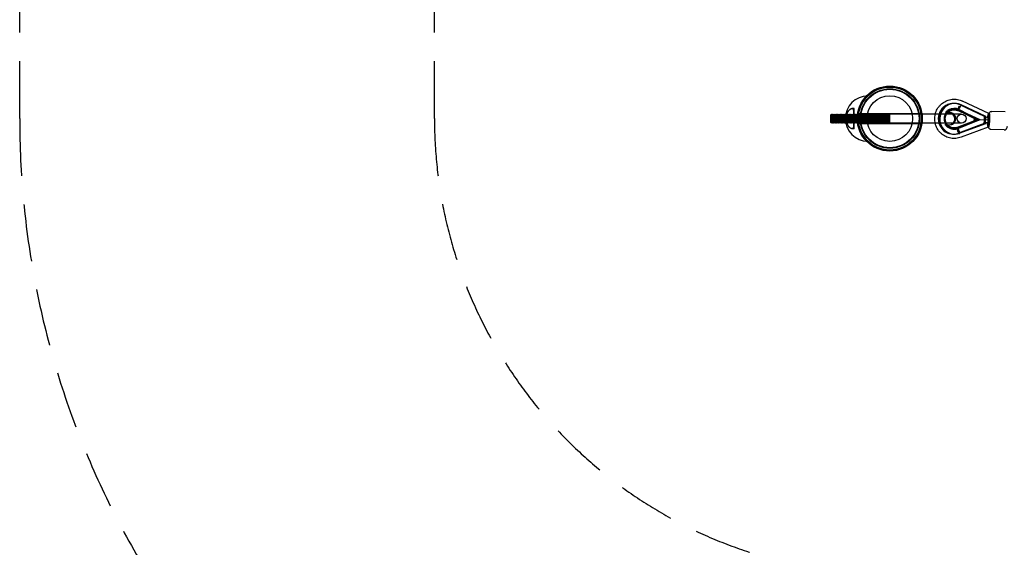
# Model space of a CAD drawing. Units: millimetres. Extents: x -7994 to 10983, y -7991 to 8603.
# Drawn here: x -7994 to -5810, y -1400 to -231 of the extents above; entities that cross this region are included whole.
import ezdxf

# ---------------------------------------------------------------- set-up
doc = ezdxf.new("R2010")
doc.units = ezdxf.units.MM
doc.header["$LTSCALE"] = 20
doc.linetypes.add('HIDDEN', pattern=[9.525, 6.35, -3.175])
for name, color, linetype in [('2d', 230, 'Continuous'), ('ASTM-BufferZone', 240, 'HIDDEN'), ('ASTM-SafetyZone', 64, 'HIDDEN')]:
    doc.layers.add(name, color=color, linetype=linetype)

msp = doc.modelspace()

# ---------------------------------------------------------------- linework, layer by layer
at = {"layer": '2d', "linetype": 'Continuous'}
for p, q in [((-5844.4, -438.7), (-5902.4, -411.3)), ((-6142.7, -427.4), (-6147.9, -427.4)), ((-6142.7, -472.4), (-6142.7, -427.4)), ((-5938.1, -436.1), (-5930.3, -436.5)), ((-5921.3, -416.5), (-5921, -416.5)), ((-5918.4, -416.6), (-5918.1, -416.6)), ((-5869.9, -452.6), (-5913.2, -432.2)), ((-5913.1, -432.2), (-5913.1, -432.2)), ((-5864.8, -452.8), (-5912.3, -430.4)), ((-5876.8, -447.9), (-5911.6, -429.9)), ((-5863.5, -452.9), (-5911.5, -430.2)), ((-5875.9, -449.8), (-5911.5, -431.4)), ((-5911.5, -431.4), (-5876, -449.8)), ((-5909.8, -430), (-5874.9, -448)), ((-5908.8, -419.4), (-5908.8, -419.4)), ((-5908.8, -419.4), (-5908.6, -419.5)), ((-5854.2, -445.2), (-5908.8, -419.4)), ((-5908.8, -419.4), (-5908.6, -419.5)), ((-5908.6, -419.5), (-5908.6, -419.5)), ((-5853.9, -445.3), (-5908.6, -419.5)), ((-5851.3, -445.4), (-5905.9, -419.6)), ((-5905.9, -419.6), (-5905.9, -419.6)), ((-5905.9, -419.6), (-5905.6, -419.6)), ((-5905.9, -419.6), (-5905.6, -419.6)), ((-5905.6, -419.6), (-5905.6, -419.6)), ((-5851, -445.4), (-5905.6, -419.6)), ((-5808.2, -435.1), (-5837.9, -433.9)), ((-6194.7, -441.4), (-6193.5, -439.9)), ((-6194.7, -458.4), (-6194.7, -441.4)), ((-6194.7, -458.4), (-6193.5, -459.9)), ((-6193.5, -439.9), (-6193.5, -459.9)), ((-6192.2, -441.4), (-6193.5, -439.9)), ((-6192.2, -458.4), (-6193.5, -459.9)), ((-6192.2, -441.4), (-6191, -439.9)), ((-6192.2, -458.4), (-6192.2, -441.4)), ((-6192.2, -458.4), (-6191, -459.9)), ((-6191, -439.9), (-6191, -459.9)), ((-6189.7, -441.4), (-6191, -439.9)), ((-6189.7, -458.4), (-6191, -459.9)), ((-6189.7, -441.4), (-6188.5, -439.9)), ((-6189.7, -458.4), (-6189.7, -441.4)), ((-6189.7, -458.4), (-6188.5, -459.9)), ((-6188.5, -439.9), (-6188.5, -459.9)), ((-6187.2, -441.4), (-6188.5, -439.9)), ((-6187.2, -458.4), (-6188.5, -459.9)), ((-6187.2, -441.4), (-6186, -439.9)), ((-6187.2, -458.4), (-6187.2, -441.4)), ((-6187.2, -458.4), (-6186, -459.9)), ((-6186, -439.9), (-6186, -459.9)), ((-6184.7, -441.4), (-6186, -439.9)), ((-6184.7, -458.4), (-6186, -459.9)), ((-6184.7, -441.4), (-6183.5, -439.9)), ((-6184.7, -458.4), (-6184.7, -441.4)), ((-6184.7, -458.4), (-6183.5, -459.9)), ((-6183.5, -439.9), (-6183.5, -459.9)), ((-6182.2, -441.4), (-6183.5, -439.9)), ((-6182.2, -458.4), (-6183.5, -459.9)), ((-6182.2, -441.4), (-6181, -439.9)), ((-6182.2, -458.4), (-6182.2, -441.4)), ((-6182.2, -458.4), (-6181, -459.9)), ((-6181, -439.9), (-6181, -459.9)), ((-6179.7, -441.4), (-6181, -439.9)), ((-6179.7, -458.4), (-6181, -459.9)), ((-6179.7, -441.4), (-6178.5, -439.9)), ((-6179.7, -458.4), (-6179.7, -441.4)), ((-6179.7, -458.4), (-6178.5, -459.9)), ((-6178.5, -439.9), (-6178.5, -459.9)), ((-6177.2, -441.4), (-6178.5, -439.9)), ((-6177.2, -458.4), (-6178.5, -459.9)), ((-6177.2, -441.4), (-6176, -439.9)), ((-6177.2, -458.4), (-6177.2, -441.4)), ((-6177.2, -458.4), (-6176, -459.9)), ((-6176, -439.9), (-6176, -459.9)), ((-6174.7, -441.4), (-6176, -439.9)), ((-6174.7, -458.4), (-6176, -459.9)), ((-6174.7, -441.4), (-6173.5, -439.9)), ((-6174.7, -458.4), (-6174.7, -441.4)), ((-6174.7, -458.4), (-6173.5, -459.9)), ((-6173.5, -439.9), (-6173.5, -459.9)), ((-6172.2, -441.4), (-6173.5, -439.9)), ((-6172.2, -458.4), (-6173.5, -459.9)), ((-6172.2, -441.4), (-6171, -439.9)), ((-6172.2, -458.4), (-6172.2, -441.4)), ((-6172.2, -458.4), (-6171, -459.9)), ((-6171, -439.9), (-6171, -459.9)), ((-6169.7, -441.4), (-6171, -439.9)), ((-6169.7, -458.4), (-6171, -459.9)), ((-6169.7, -441.4), (-6168.5, -439.9)), ((-6169.7, -458.4), (-6169.7, -441.4)), ((-6169.7, -458.4), (-6168.5, -459.9)), ((-6168.5, -439.9), (-6168.5, -459.9)), ((-6167.2, -441.4), (-6168.5, -439.9)), ((-6167.2, -458.4), (-6168.5, -459.9)), ((-6167.2, -441.4), (-6166, -439.9)), ((-6167.2, -458.4), (-6167.2, -441.4)), ((-6167.2, -458.4), (-6166, -459.9)), ((-6166, -439.9), (-6166, -459.9)), ((-6164.7, -441.4), (-6166, -439.9)), ((-6164.7, -458.4), (-6166, -459.9)), ((-6164.7, -441.4), (-6163.5, -439.9)), ((-6164.7, -458.4), (-6164.7, -441.4)), ((-6164.7, -458.4), (-6163.5, -459.9)), ((-6163.5, -439.9), (-6163.5, -459.9)), ((-6162.2, -441.4), (-6163.5, -439.9)), ((-6162.2, -458.4), (-6163.5, -459.9)), ((-6162.2, -441.4), (-6161, -439.9)), ((-6162.2, -458.4), (-6162.2, -441.4)), ((-6162.2, -458.4), (-6161, -459.9)), ((-6161, -439.9), (-6161, -459.9)), ((-6159.7, -441.4), (-6161, -439.9)), ((-6159.7, -458.4), (-6161, -459.9)), ((-6159.7, -441.4), (-6158.5, -439.9)), ((-6159.7, -458.4), (-6159.7, -441.4)), ((-6159.7, -458.4), (-6158.5, -459.9)), ((-6158.5, -439.9), (-6158.5, -459.9)), ((-6157.2, -441.4), (-6158.5, -439.9)), ((-6157.2, -458.4), (-6158.5, -459.9)), ((-6157.2, -441.4), (-6156, -439.9)), ((-6157.2, -458.4), (-6157.2, -441.4)), ((-6157.2, -458.4), (-6156, -459.9)), ((-6156, -439.9), (-6156, -459.9)), ((-6154.7, -441.4), (-6156, -439.9)), ((-6154.7, -458.4), (-6156, -459.9)), ((-6154.7, -441.4), (-6153.5, -439.9)), ((-6154.7, -458.4), (-6154.7, -441.4)), ((-6154.7, -458.4), (-6153.5, -459.9)), ((-6153.5, -439.9), (-6153.5, -459.9)), ((-6152.2, -441.4), (-6153.5, -439.9)), ((-6152.2, -458.4), (-6153.5, -459.9)), ((-6152.2, -441.4), (-6151, -439.9)), ((-6152.2, -458.4), (-6152.2, -441.4)), ((-6152.2, -458.4), (-6151, -459.9)), ((-6151, -439.9), (-6151, -459.9)), ((-6149.7, -441.4), (-6151, -439.9)), ((-6149.7, -458.4), (-6151, -459.9)), ((-6149.7, -441.4), (-6148.5, -439.9)), ((-6149.7, -458.4), (-6149.7, -441.4)), ((-6149.7, -458.4), (-6148.5, -459.9)), ((-6148.5, -439.9), (-6148.5, -459.9)), ((-6147.2, -441.4), (-6148.5, -439.9)), ((-6147.2, -458.4), (-6148.5, -459.9)), ((-6147.2, -441.4), (-6146, -439.9)), ((-6147.2, -458.4), (-6147.2, -441.4)), ((-6147.2, -458.4), (-6146, -459.9)), ((-6146, -439.9), (-6146, -459.9)), ((-6144.7, -441.4), (-6146, -439.9)), ((-6144.7, -458.4), (-6146, -459.9)), ((-6144.7, -441.4), (-6143.5, -439.9)), ((-6144.7, -458.4), (-6144.7, -441.4)), ((-6144.7, -458.4), (-6143.5, -459.9)), ((-6143.5, -439.9), (-6143.5, -459.9)), ((-6142.2, -441.4), (-6143.5, -439.9)), ((-6142.2, -458.4), (-6143.5, -459.9)), ((-6142.2, -441.4), (-6141, -439.9)), ((-6142.2, -458.4), (-6142.2, -441.4)), ((-6142.2, -458.4), (-6141, -459.9)), ((-6141, -439.9), (-6141, -459.9)), ((-6139.7, -441.4), (-6141, -439.9)), ((-6139.7, -458.4), (-6141, -459.9)), ((-6139.7, -441.4), (-6138.5, -439.9)), ((-6139.7, -458.4), (-6139.7, -441.4)), ((-6139.7, -458.4), (-6138.5, -459.9)), ((-6138.5, -439.9), (-6138.5, -459.9)), ((-6137.2, -441.4), (-6138.5, -439.9)), ((-6137.2, -458.4), (-6138.5, -459.9)), ((-6137.2, -441.4), (-6136, -439.9)), ((-6137.2, -458.4), (-6137.2, -441.4)), ((-6137.2, -458.4), (-6136, -459.9)), ((-6136, -439.9), (-6136, -459.9)), ((-6134.7, -441.4), (-6136, -439.9)), ((-6134.7, -458.4), (-6136, -459.9)), ((-6134.7, -441.4), (-6133.5, -439.9)), ((-6134.7, -458.4), (-6134.7, -441.4)), ((-6134.7, -458.4), (-6133.5, -459.9)), ((-6133.5, -439.9), (-6133.5, -459.9)), ((-6132.2, -441.4), (-6133.5, -439.9)), ((-6132.2, -458.4), (-6133.5, -459.9)), ((-6132.9, -438.9), (-5994.9, -438.9)), ((-6132.2, -441.4), (-6131, -439.9)), ((-6132.2, -458.4), (-6132.2, -441.4)), ((-6132.2, -458.4), (-6131, -459.9)), ((-6131, -439.9), (-6131, -459.9)), ((-6129.7, -441.4), (-6131, -439.9)), ((-6129.7, -458.4), (-6131, -459.9)), ((-6129.7, -441.4), (-6128.5, -439.9)), ((-6129.7, -458.4), (-6129.7, -441.4)), ((-6129.7, -458.4), (-6128.5, -459.9)), ((-6128.5, -439.9), (-6128.5, -459.9)), ((-6127.2, -441.4), (-6128.5, -439.9)), ((-6127.2, -458.4), (-6128.5, -459.9)), ((-6127.2, -441.4), (-6126, -439.9)), ((-6127.2, -458.4), (-6127.2, -441.4)), ((-6127.2, -458.4), (-6126, -459.9)), ((-6126, -439.9), (-6126, -459.9)), ((-6124.7, -441.4), (-6126, -439.9)), ((-6124.7, -458.4), (-6126, -459.9)), ((-6124.7, -441.4), (-6123.5, -439.9)), ((-6124.7, -458.4), (-6124.7, -441.4)), ((-6124.7, -458.4), (-6123.5, -459.9)), ((-6123.5, -439.9), (-6123.5, -459.9)), ((-6122.2, -441.4), (-6123.5, -439.9)), ((-6122.2, -458.4), (-6123.5, -459.9)), ((-6122.2, -441.4), (-6121, -439.9)), ((-6122.2, -458.4), (-6122.2, -441.4)), ((-6122.2, -458.4), (-6121, -459.9)), ((-6121, -439.9), (-6121, -459.9)), ((-6119.7, -441.4), (-6121, -439.9)), ((-6119.7, -458.4), (-6121, -459.9)), ((-6119.7, -441.4), (-6118.5, -439.9)), ((-6119.7, -458.4), (-6119.7, -441.4)), ((-6119.7, -458.4), (-6118.5, -459.9)), ((-6118.5, -439.9), (-6118.5, -459.9)), ((-6117.2, -441.4), (-6118.5, -439.9)), ((-6117.2, -458.4), (-6118.5, -459.9)), ((-6117.2, -441.4), (-6116, -439.9)), ((-6117.2, -458.4), (-6117.2, -441.4)), ((-6117.2, -458.4), (-6116, -459.9)), ((-6116, -439.9), (-6116, -459.9)), ((-6114.7, -441.4), (-6116, -439.9)), ((-6114.7, -458.4), (-6116, -459.9)), ((-6114.7, -441.4), (-6113.5, -439.9)), ((-6114.7, -458.4), (-6114.7, -441.4)), ((-6114.7, -458.4), (-6113.5, -459.9)), ((-6113.5, -439.9), (-6113.5, -459.9)), ((-6112.2, -441.4), (-6113.5, -439.9)), ((-6112.2, -458.4), (-6113.5, -459.9)), ((-6112.2, -441.4), (-6111, -439.9)), ((-6112.2, -458.4), (-6112.2, -441.4)), ((-6112.2, -458.4), (-6111, -459.9)), ((-6111, -439.9), (-6111, -459.9)), ((-6109.7, -441.4), (-6111, -439.9)), ((-6109.7, -458.4), (-6111, -459.9)), ((-6109.7, -441.4), (-6108.5, -439.9)), ((-6109.7, -458.4), (-6109.7, -441.4)), ((-6109.7, -458.4), (-6108.5, -459.9)), ((-6108.5, -439.9), (-6108.5, -459.9)), ((-6107.2, -441.4), (-6108.5, -439.9)), ((-6107.2, -458.4), (-6108.5, -459.9)), ((-6107.2, -441.4), (-6106, -439.9)), ((-6107.2, -458.4), (-6107.2, -441.4)), ((-6107.2, -458.4), (-6106, -459.9)), ((-6106, -439.9), (-6106, -459.9)), ((-6104.7, -441.4), (-6106, -439.9)), ((-6104.7, -458.4), (-6106, -459.9)), ((-6104.7, -441.4), (-6103.5, -439.9)), ((-6104.7, -458.4), (-6104.7, -441.4)), ((-6104.7, -458.4), (-6103.5, -459.9)), ((-6103.5, -439.9), (-6103.5, -459.9)), ((-6102.2, -441.4), (-6103.5, -439.9)), ((-6102.2, -458.4), (-6103.5, -459.9)), ((-6102.2, -441.4), (-6101, -439.9)), ((-6102.2, -458.4), (-6102.2, -441.4)), ((-6102.2, -458.4), (-6101, -459.9)), ((-6101, -439.9), (-6101, -459.9)), ((-6099.7, -441.4), (-6101, -439.9)), ((-6099.7, -458.4), (-6101, -459.9)), ((-6099.7, -441.4), (-6098.5, -439.9)), ((-6099.7, -458.4), (-6099.7, -441.4)), ((-6099.7, -458.4), (-6098.5, -459.9)), ((-6098.5, -439.9), (-6098.5, -459.9)), ((-6097.2, -441.4), (-6098.5, -439.9)), ((-6097.2, -458.4), (-6098.5, -459.9)), ((-6097.2, -441.4), (-6096, -439.9)), ((-6097.2, -458.4), (-6097.2, -441.4)), ((-6097.2, -458.4), (-6096, -459.9)), ((-6096, -439.9), (-6096, -459.9)), ((-6094.7, -441.4), (-6096, -439.9)), ((-6094.7, -458.4), (-6096, -459.9)), ((-6094.7, -441.4), (-6093.5, -439.9)), ((-6094.7, -458.4), (-6094.7, -441.4)), ((-6094.7, -458.4), (-6093.5, -459.9)), ((-6093.5, -439.9), (-6093.5, -459.9)), ((-6092.2, -441.4), (-6093.5, -439.9)), ((-6092.2, -458.4), (-6093.5, -459.9)), ((-6092.2, -441.4), (-6091, -439.9)), ((-6092.2, -458.4), (-6092.2, -441.4)), ((-6092.2, -458.4), (-6091, -459.9)), ((-6091, -439.9), (-6091, -459.9)), ((-6089.7, -441.4), (-6091, -439.9)), ((-6089.7, -458.4), (-6091, -459.9)), ((-6089.7, -441.4), (-6088.5, -439.9)), ((-6089.7, -458.4), (-6089.7, -441.4)), ((-6089.7, -458.4), (-6088.5, -459.9)), ((-6088.5, -439.9), (-6088.5, -459.9)), ((-6087.2, -441.4), (-6088.5, -439.9)), ((-6087.2, -458.4), (-6088.5, -459.9)), ((-6087.2, -441.4), (-6086, -439.9)), ((-6087.2, -458.4), (-6087.2, -441.4)), ((-6087.2, -458.4), (-6086, -459.9)), ((-6086, -439.9), (-6086, -459.9)), ((-6084.7, -441.4), (-6086, -439.9)), ((-6084.7, -458.4), (-6086, -459.9)), ((-6084.7, -441.4), (-6083.5, -439.9)), ((-6084.7, -458.4), (-6084.7, -441.4)), ((-6084.7, -458.4), (-6083.5, -459.9)), ((-6083.5, -439.9), (-6083.5, -459.9)), ((-6082.2, -441.4), (-6083.5, -439.9)), ((-6082.2, -458.4), (-6083.5, -459.9)), ((-6082.2, -441.4), (-6081, -439.9)), ((-6082.2, -458.4), (-6082.2, -441.4)), ((-6082.2, -458.4), (-6081, -459.9)), ((-6081, -439.9), (-6081, -459.9)), ((-6079.7, -441.4), (-6081, -439.9)), ((-6079.7, -458.4), (-6081, -459.9)), ((-6079.7, -441.4), (-6078.5, -439.9)), ((-6079.7, -458.4), (-6079.7, -441.4)), ((-6079.7, -458.4), (-6078.5, -459.9)), ((-6078.5, -439.9), (-6078.5, -459.9)), ((-6077.2, -441.4), (-6078.5, -439.9)), ((-6077.2, -458.4), (-6078.5, -459.9)), ((-6077.2, -441.4), (-6076, -439.9)), ((-6077.2, -458.4), (-6077.2, -441.4)), ((-6077.2, -458.4), (-6076, -459.9)), ((-6076, -439.9), (-6076, -459.9)), ((-6074.7, -441.4), (-6076, -439.9)), ((-6074.7, -458.4), (-6076, -459.9)), ((-6074.7, -441.4), (-6073.5, -439.9)), ((-6074.7, -458.4), (-6074.7, -441.4)), ((-6074.7, -458.4), (-6073.5, -459.9)), ((-6073.5, -439.9), (-6073.5, -459.9)), ((-6072.2, -441.4), (-6073.5, -439.9)), ((-6072.2, -458.4), (-6073.5, -459.9)), ((-6072.2, -441.4), (-6071, -439.9)), ((-6072.2, -458.4), (-6072.2, -441.4)), ((-6072.2, -458.4), (-6071, -459.9)), ((-6071, -439.9), (-6071, -459.9)), ((-6069.7, -441.4), (-6071, -439.9)), ((-6069.7, -458.4), (-6071, -459.9)), ((-6069.7, -441.4), (-6068.5, -439.9)), ((-6069.7, -458.4), (-6069.7, -441.4)), ((-6069.7, -458.4), (-6068.5, -459.9)), ((-6068.5, -439.9), (-6068.5, -459.9)), ((-6067.2, -441.4), (-6068.5, -439.9)), ((-6067.2, -458.4), (-6068.5, -459.9)), ((-6067.2, -441.4), (-6066, -439.9)), ((-6067.2, -458.4), (-6067.2, -441.4)), ((-6067.2, -458.4), (-6066, -459.9)), ((-6066, -439.9), (-6066, -459.9)), ((-6064.7, -441.4), (-6066, -439.9)), ((-6064.7, -458.4), (-6066, -459.9)), ((-6064.7, -439.9), (-6064.7, -459.9)), ((-5904.7, -439.9), (-6064.7, -439.9)), ((-5869.9, -452.6), (-5914.7, -469.4)), ((-5864.8, -452.8), (-5914, -471.3)), ((-5913.3, -471.8), (-5877.1, -456.7)), ((-5863.5, -452.9), (-5913.2, -471.5)), ((-5876.2, -454.9), (-5913.2, -470.3)), ((-5876.1, -454.9), (-5913.1, -470.3)), ((-5875.3, -456.8), (-5911.5, -471.9)), ((-5877.1, -449.6), (-5877.3, -455)), ((-5876.1, -454.9), (-5875.9, -449.8)), ((-5875, -455.1), (-5874.8, -449.7)), ((-5842.3, -453.7), (-5869.9, -452.6)), ((-5854.7, -458), (-5854.8, -461.2)), ((-5854.6, -461.2), (-5854.4, -458)), ((-5854.2, -445.2), (-5854.3, -448.5)), ((-5853.9, -445.3), (-5854.2, -445.2)), ((-5854, -448.5), (-5853.9, -445.3)), ((-5851.8, -458.1), (-5851.9, -461.4)), ((-5851.6, -461.4), (-5851.5, -458.1)), ((-5851.3, -445.4), (-5851.4, -448.6)), ((-5851, -445.4), (-5851.3, -445.4)), ((-5851.1, -448.6), (-5851, -445.4)), ((-5843, -438.7), (-5844.5, -438.6)), ((-6142.7, -472.4), (-6147.9, -472.4)), ((-6132.9, -460.9), (-5994.9, -460.9)), ((-5904.7, -459.9), (-6064.7, -459.9)), ((-5939.3, -463.4), (-5931.4, -463.7)), ((-5914.6, -469.4), (-5914.7, -469.4)), ((-5854.8, -461.2), (-5911.4, -482.5)), ((-5854.6, -461.2), (-5911.2, -482.5)), ((-5851.9, -461.4), (-5908.5, -482.6)), ((-5851.6, -461.4), (-5908.2, -482.6)), ((-5845.6, -468.6), (-5905.7, -491.1)), ((-5854.8, -461.2), (-5854.6, -461.2)), ((-5851.9, -461.4), (-5851.6, -461.4)), ((-5844.3, -468.7), (-5845.7, -468.6)), ((-5809.9, -475.1), (-5839.5, -473.9)), ((-5924.1, -484.4), (-5923.8, -484.4)), ((-5921.2, -484.5), (-5920.9, -484.5)), ((-5911.2, -482.5), (-5911.4, -482.5)), ((-5911.4, -482.5), (-5911.4, -482.5)), ((-5911.4, -482.5), (-5911.2, -482.5)), ((-5911.2, -482.5), (-5911.2, -482.5)), ((-5908.5, -482.6), (-5908.5, -482.6)), ((-5908.2, -482.6), (-5908.5, -482.6)), ((-5908.5, -482.6), (-5908.2, -482.6)), ((-5908.2, -482.6), (-5908.2, -482.6))]:
    msp.add_line(p, q, dxfattribs=at)
for centre, radius in [((-6063.9, -449.9), 72), ((-6063.9, -449.9), 71.3), ((-6063.9, -449.9), 71.2), ((-6063.9, -449.9), 69.8), ((-6063.9, -449.9), 65.9), ((-6063.9, -449.9), 64.8), ((-6063.9, -449.9), 64.8), ((-6063.9, -449.9), 50.7), ((-6063.9, -449.9), 50.7), ((-6063.9, -449.9), 0.0148), ((-5904.7, -449.9), 10)]:
    msp.add_circle(centre, radius, dxfattribs=at)
msp.add_arc((-6112.7, -449.9), 50, 90, 270, dxfattribs=at)
for centre, major_axis, ratio, start_param, end_param in [((-5922.4, -450.4), (1.4, 34), 0.989297, 5.899705, 9.808258), ((-5919.8, -450.5), (1.4, 34), 0.989297, 5.899705, 9.808258), ((-5919.5, -450.6), (1.4, 34), 0.989297, 5.899705, 9.808258), ((-5906.9, -420.8), (-4.54, -9.47), 0.134278, 3.14097, 3.142413), ((-5922.7, -450.4), (1.4, 34), 0.989297, 5.899705, 7.580274), ((-5921.1, -450.5), (0.9, 21.4), 0.989297, 5.851538, 7.162783), ((-5921.1, -450.5), (-0.9, -21.4), 0.989297, 2.709946, 4.02119), ((-5933.2, -450), (0.6, 13.6), 0.989297, 5.584678, 6.283185), ((-5932, -450), (0.6, 13.6), 0.989297, 3.141593, 6.283185), ((-5932, -450), (-0.6, -13.6), 0.989297, 0, 3.141593), ((-5930.9, -450.1), (-0.6, -13.6), 0.989297, 0, 3.141593), ((-5908.5, -422.2), (-4.7, -9.95), 0.134624, 5.617768, 6.340021), ((-5908.5, -422.2), (-4.7, -9.95), 0.134624, 0.056836, 1.627555), ((-5908.5, -422.2), (-4.7, -9.95), 0.134624, 4.769303, 5.617768), ((-5908.5, -422.2), (-3.84, -8.14), 0.134624, 4.76932, 7.910723), ((-5906.9, -420.8), (-4.54, -9.47), 0.134278, 6.281984, 6.284005), ((-5922.7, -450.4), (1.4, 34), 0.989297, 1.297088, 1.894242), ((-5933.2, -450), (0.6, 13.6), 0.989297, 3.940276, 5.584678), ((-5877.1, -455), (-0.07, -1.73), 0.132534, 4.712389, 6.801708), ((-5876.8, -449.6), (0.07, 1.73), 0.132534, 5.764663, 7.853982), ((-5876.6, -467.2), (0.5, 12.3), 0.132534, 0, 0.518522), ((-5875.4, -437.5), (-0.5, -12.3), 0.132534, 5.764663, 6.283185), ((-5876.6, -467.2), (0.5, 12.3), 0.132534, 6.259948, 6.283185), ((-5876.6, -467.2), (0.5, 12.3), 0.132534, 5.764663, 6.259948), ((-5875.4, -437.5), (-0.5, -12.3), 0.132534, 0.023238, 0.518522), ((-5875.4, -437.5), (-0.5, -12.3), 0.132534, 0, 0.023238), ((-5875.2, -455.1), (-0.07, -1.73), 0.132534, 5.764663, 7.853982), ((-5875, -449.7), (0.07, 1.73), 0.132534, 4.712389, 6.801708), ((-5853.1, -458.1), (0.5, 11.9), 0.134624, 1.161182, 1.570796), ((-5852.7, -448.6), (-0.5, -11.9), 0.134624, 4.712389, 5.122003), ((-5853.1, -458.1), (0.4, 9.75), 0.134624, 1.062423, 1.570796), ((-5852.7, -448.6), (-0.4, -9.75), 0.134624, 4.712389, 5.220762), ((-5852.7, -448.6), (-0.4, -9.75), 0.134624, 1.062423, 1.570796), ((-5853.1, -458.1), (0.4, 9.75), 0.134624, 4.712389, 5.220762), ((-5853.1, -458.1), (0.5, 11.9), 0.134624, 4.712389, 5.122003), ((-5852.7, -448.6), (-0.5, -11.9), 0.134624, 1.161182, 1.570796), ((-5847.4, -458), (1.7, -10.6), 0.140275, 4.683971, 6.254767), ((-5847, -449), (-2.6, -10.4), 0.140275, 3.170011, 4.740807), ((-5847.4, -458), (1.7, -10.6), 0.140275, 6.254767, 7.825564), ((-5843.9, -458.2), (-0.4, -10.5), 0.145918, 4.269478, 8.296893), ((-5847, -449), (-2.6, -10.4), 0.140275, 1.599214, 3.170011), ((-5843.5, -449.2), (-0.4, -10.5), 0.145918, 1.127885, 5.1553), ((-5922.7, -450.4), (1.4, 34), 0.989297, 1.894242, 3.525073), ((-5921.1, -450.5), (-0.9, -21.4), 0.989297, 5.403588, 6.714832), ((-5921.1, -450.5), (0.9, 21.4), 0.989297, 2.261995, 3.57324), ((-5933.2, -450), (0.6, 13.6), 0.989297, 3.141593, 3.940276), ((-5910.9, -479.7), (-3.9, 10.3), 0.134624, 6.226349, 6.948603), ((-5910.9, -479.7), (-3.9, 10.3), 0.134624, 0.665418, 1.513882), ((-5910.9, -479.7), (-3.16, 8.43), 0.134624, 4.655648, 7.79705), ((-5910.9, -479.7), (-3.9, 10.3), 0.134624, 4.655631, 6.226349), ((-5909.4, -481.3), (3.75, -9.81), 0.134278, 3.140773, 3.142794), ((-5909.4, -481.3), (3.75, -9.81), 0.134278, 6.282365, 6.283808)]:
    msp.add_ellipse(centre, major_axis=major_axis, ratio=ratio, start_param=start_param, end_param=end_param, dxfattribs=at)
for points, knots in [([(-6112.7, -499.9), (-6112.7, -499.9), (-6112.9, -499.7), (-6113.8, -498.8), (-6114.5, -498.1), (-6116.3, -496.2), (-6117.3, -495), (-6120.3, -491.2), (-6122.4, -488.3), (-6125.5, -482.9), (-6126.6, -480.9), (-6128.4, -476.8), (-6129.2, -474.9), (-6130.5, -471.1), (-6131.1, -469.3), (-6132.2, -464.8), (-6132.8, -462), (-6133.5, -456.4), (-6133.7, -453.7), (-6133.8, -447.9), (-6133.6, -445.1), (-6133, -439.6), (-6132.6, -437.1), (-6131.6, -432.7), (-6131.1, -430.7), (-6129.7, -426.4), (-6128.9, -424.1), (-6126.4, -418.4), (-6124.6, -415.3), (-6121.3, -410.1), (-6119.8, -407.9), (-6117, -404.5), (-6115.9, -403.2), (-6114.3, -401.6), (-6113.8, -401), (-6113, -400.3), (-6112.8, -400), (-6112.7, -399.9), (-6112.7, -399.9), (-6112.7, -399.9)], [-496.941276, -496.941276, -496.941276, -496.941276, -482.25911, -482.25911, -467.501944, -467.501944, -452.316036, -452.316036, -429.380592, -429.380592, -417.333724, -417.333724, -407.921967, -407.921967, -399.818471, -399.818471, -389.475237, -389.475237, -380.319248, -380.319248, -370.817964, -370.817964, -361.509861, -361.509861, -352.974449, -352.974449, -341.582474, -341.582474, -321.282203, -321.282203, -301.251228, -301.251228, -282.326879, -282.326879, -269.186175, -269.186175, -255.685661, -255.685661, -251.749724, -251.749724, -251.749724, -251.749724]), ([(-5963, -439.9), (-5962.7, -439), (-5962.5, -438), (-5961.6, -435.2), (-5960.8, -433.4), (-5959.1, -429.8), (-5958.2, -428.1), (-5956, -424.8), (-5954.8, -423.3), (-5952.2, -420.3), (-5950.8, -418.9), (-5947.9, -416.3), (-5946.3, -415.2), (-5943, -413), (-5941.3, -412), (-5937.8, -410.3), (-5936, -409.6), (-5932.3, -408.4), (-5930.4, -408), (-5926.5, -407.3), (-5924.6, -407.1), (-5920.7, -407), (-5918.7, -407), (-5914.8, -407.4), (-5912.9, -407.7), (-5909.1, -408.7), (-5907.2, -409.3), (-5904.4, -410.4), (-5903.4, -410.8), (-5902.4, -411.3)], [8.90492, 8.90492, 8.90492, 8.90492, 11.820945, 11.820945, 17.72623, 17.72623, 23.63036, 23.63036, 29.532848, 29.532848, 35.433313, 35.433313, 41.331511, 41.331511, 47.227361, 47.227361, 53.120953, 53.120953, 59.012554, 59.012554, 64.902586, 64.902586, 70.791603, 70.791603, 76.680241, 76.680241, 82.569169, 82.569169, 85.896776, 85.896776, 85.896776, 85.896776]), ([(-6160.2, -449.9), (-6160.2, -451.4), (-6160.2, -452.8), (-6159.6, -456.9), (-6159, -459.4), (-6157.1, -464.3), (-6155.8, -466.5), (-6153, -470.1), (-6151.3, -471.4), (-6148.6, -472.5), (-6147.4, -472.6), (-6146, -471.8), (-6145.6, -471.4), (-6144.9, -470.2), (-6144.7, -469.4), (-6144.3, -467.1), (-6144.3, -465.4), (-6144.5, -461.5), (-6144.6, -459.1), (-6144.8, -455), (-6144.9, -453.4), (-6144.9, -450.3), (-6144.9, -448.8), (-6144.8, -445.9), (-6144.8, -444.5), (-6144.6, -441.5), (-6144.6, -439.9), (-6144.4, -436.4), (-6144.3, -434.5), (-6144.5, -431.4), (-6144.7, -430.2), (-6145.5, -428.6), (-6145.9, -428.1), (-6147.1, -427.4), (-6147.8, -427.3), (-6150.1, -427.8), (-6151.7, -428.7), (-6154.5, -431.6), (-6155.8, -433.4), (-6158, -437.6), (-6158.9, -440.1), (-6160, -445.1), (-6160.2, -447.5), (-6160.2, -449.9)], [-147.210121, -147.210121, -147.210121, -147.210121, -142.850555, -142.850555, -134.596728, -134.596728, -124.92997, -124.92997, -114.237957, -114.237957, -105.461705, -105.461705, -100.374073, -100.374073, -95.310656, -95.310656, -88.256646, -88.256646, -80.348451, -80.348451, -75.412655, -75.412655, -71.077232, -71.077232, -66.640381, -66.640381, -61.56521, -61.56521, -54.348788, -54.348788, -47.339483, -47.339483, -42.150226, -42.150226, -35.736139, -35.736139, -25.239084, -25.239084, -16.101244, -16.101244, -7.308109, -7.308109, 0, 0, 0, 0]), ([(-6158.9, -440.4), (-6158.3, -438.5), (-6157.6, -436.7), (-6155.4, -432.7), (-6153.9, -430.8), (-6150.9, -428.3), (-6149.5, -427.5), (-6147.2, -427.4), (-6146.3, -427.7), (-6145.3, -428.8), (-6145.1, -429.4), (-6144.5, -431.2), (-6144.4, -432.6), (-6144.3, -436.1), (-6144.5, -438.2), (-6144.7, -442.1), (-6144.8, -443.8), (-6144.9, -447), (-6144.9, -448.5), (-6144.9, -449.9)], [-63.698155, -63.698155, -63.698155, -63.698155, -57.044627, -57.044627, -46.591952, -46.591952, -36.727202, -36.727202, -28.825004, -28.825004, -24.396334, -24.396334, -17.303774, -17.303774, -9.822698, -9.822698, -4.364961, -4.364961, 0, 0, 0, 0]), ([(-5911.5, -430.2), (-5912.7, -429.6), (-5914, -429.1), (-5916.7, -428.4), (-5918.1, -428.2), (-5919.7, -428), (-5920, -428), (-5920.9, -428), (-5921.6, -428), (-5923.7, -428.1), (-5925, -428.3), (-5927.8, -429), (-5929.1, -429.5), (-5931.6, -430.6), (-5932.8, -431.4), (-5935.1, -433), (-5936.2, -433.9), (-5938.1, -436), (-5939, -437.1), (-5940.5, -439.5), (-5941.1, -440.8), (-5942.2, -443.4), (-5942.6, -444.7), (-5943.1, -447.3), (-5943.2, -448.4), (-5943.2, -449.6)], [0, 0, 0, 0, 4.280561, 4.280561, 8.551371, 8.551371, 9.257556, 9.257556, 11.378144, 11.378144, 15.663632, 15.663632, 19.937699, 19.937699, 24.206694, 24.206694, 28.468168, 28.468168, 32.721002, 32.721002, 36.965392, 36.965392, 41.202652, 41.202652, 44.682429, 44.682429, 44.682429, 44.682429]), ([(-5914, -471.3), (-5916.2, -472), (-5918.5, -472.5), (-5923.2, -472.5), (-5925.5, -472.2), (-5929.9, -470.7), (-5932, -469.7), (-5935.8, -466.9), (-5937.4, -465.2), (-5940.1, -461.3), (-5941.1, -459.2), (-5942.5, -454.7), (-5942.8, -452.4), (-5942.7, -447.7), (-5942.3, -445.4), (-5940.8, -441), (-5939.7, -438.9), (-5936.9, -435.2), (-5935.2, -433.6), (-5931.3, -431), (-5929.2, -430), (-5924.8, -428.7), (-5922.4, -428.4), (-5917.8, -428.6), (-5915.5, -429.1), (-5913, -430.1), (-5912.7, -430.2), (-5912.3, -430.4)], [2.805729, 2.805729, 2.805729, 2.805729, 3.128197, 3.128197, 3.451635, 3.451635, 3.774573, 3.774573, 4.095788, 4.095788, 4.41488, 4.41488, 4.732304, 4.732304, 5.049058, 5.049058, 5.366326, 5.366326, 5.685145, 5.685145, 6.006055, 6.006055, 6.328795, 6.328795, 6.652256, 6.652256, 6.700617, 6.700617, 6.700617, 6.700617]), ([(-5939.9, -436.1), (-5938.6, -434.4), (-5937.1, -432.9), (-5933.7, -430.5), (-5931.8, -429.5), (-5927.9, -428), (-5925.8, -427.6), (-5921.7, -427.3), (-5919.5, -427.4), (-5915.5, -428.2), (-5913.5, -428.9), (-5911.6, -429.9)], [5.386216, 5.386216, 5.386216, 5.386216, 5.660096, 5.660096, 5.933976, 5.933976, 6.207856, 6.207856, 6.481736, 6.481736, 6.755616, 6.755616, 6.755616, 6.755616]), ([(-5939.6, -436.1), (-5939.7, -436.1), (-5939.8, -436.1), (-5939.9, -436.1), (-5939.9, -436.1), (-5939.9, -436.1)], [0.0092749297, 0.0092749297, 0.0092749297, 0.0092749297, 0.009733277, 0.009733277, 0.0100785983, 0.0100785983, 0.0100785983, 0.0100785983]), ([(-5938.1, -436.1), (-5938.4, -436.1), (-5938.7, -436.1), (-5939.1, -436.1), (-5939.4, -436.1), (-5939.5, -436.1), (-5939.6, -436.1), (-5939.6, -436.1)], [0.007720101, 0.007720101, 0.007720101, 0.007720101, 0.00848904, 0.00848904, 0.009156223, 0.009156223, 0.00927493, 0.00927493, 0.00927493, 0.00927493]), ([(-5909.8, -430), (-5911.6, -429), (-5913.6, -428.3), (-5917.7, -427.5), (-5919.8, -427.4), (-5924, -427.7), (-5926, -428.1), (-5930, -429.6), (-5931.8, -430.6), (-5935.2, -433), (-5936.7, -434.5), (-5938, -436.1)], [5.810754, 5.810754, 5.810754, 5.810754, 6.084634, 6.084634, 6.358514, 6.358514, 6.632395, 6.632395, 6.906275, 6.906275, 7.180155, 7.180155, 7.180155, 7.180155]), ([(-5937.8, -439.9), (-5937.4, -439.3), (-5937.1, -438.8), (-5936.1, -437.6), (-5935.5, -436.9), (-5934.9, -436.3)], [5.2677319, 5.2677319, 5.2677319, 5.2677319, 5.3684882, 5.3684882, 5.5013896, 5.5013896, 5.5013896, 5.5013896]), ([(-5936.8, -436.2), (-5935.9, -435.2), (-5935, -434.4), (-5933.1, -432.8), (-5932, -432.2), (-5929.8, -431), (-5928.7, -430.5), (-5926.3, -429.7), (-5925.1, -429.4), (-5922.7, -429.1), (-5921.5, -429), (-5920.2, -429.1)], [5.4416197, 5.4416197, 5.4416197, 5.4416197, 5.6180896, 5.6180896, 5.7945596, 5.7945596, 5.9710295, 5.9710295, 6.1474995, 6.1474995, 6.3239694, 6.3239694, 6.3239694, 6.3239694]), ([(-5934.9, -436.3), (-5934, -435.4), (-5933.1, -434.6), (-5930.3, -432.7), (-5928.4, -431.8), (-5924.4, -430.7), (-5922.2, -430.4), (-5918, -430.6), (-5915.9, -431.1), (-5913.7, -432), (-5913.4, -432.1), (-5913.2, -432.2)], [5.50139, 5.50139, 5.50139, 5.50139, 5.686827, 5.686827, 6.00813, 6.00813, 6.332046, 6.332046, 6.656984, 6.656984, 6.698683, 6.698683, 6.698683, 6.698683]), ([(-5911.5, -431.4), (-5912.1, -431.1), (-5912.6, -430.9), (-5913.8, -430.4), (-5914.3, -430.2), (-5915.5, -429.8), (-5916.1, -429.7), (-5917.2, -429.4), (-5917.8, -429.3), (-5919, -429.2), (-5919.6, -429.1), (-5920.2, -429.1)], [5.8107541, 5.8107541, 5.8107541, 5.8107541, 5.8970835, 5.8970835, 5.9834129, 5.9834129, 6.0697423, 6.0697423, 6.1560718, 6.1560718, 6.2424012, 6.2424012, 6.2424012, 6.2424012]), ([(-5913, -429.7), (-5913, -429.7), (-5913.1, -429.8), (-5913.1, -430.1), (-5913.2, -430.3), (-5913.3, -430.7), (-5913.3, -430.8), (-5913.3, -431.2), (-5913.4, -431.3), (-5913.4, -431.5), (-5913.4, -431.6), (-5913.4, -431.8), (-5913.4, -431.9), (-5913.3, -432.1), (-5913.3, -432.1), (-5913.2, -432.2), (-5913.2, -432.2), (-5913.1, -432.2)], [25.11212, 25.11212, 25.11212, 25.11212, 25.455816, 25.455816, 26.474034, 26.474034, 27.492251, 27.492251, 28.510469, 28.510469, 29.528572, 29.528572, 30.546675, 30.546675, 31.564779, 31.564779, 32.35204, 32.35204, 32.35204, 32.35204]), ([(-5913.1, -432.2), (-5913, -432.2), (-5913, -432.2), (-5912.9, -432.1), (-5912.8, -432.1), (-5912.6, -432), (-5912.5, -431.9), (-5912.3, -431.7), (-5912.2, -431.6), (-5912, -431.3), (-5911.9, -431.2), (-5911.7, -430.9), (-5911.6, -430.7), (-5911.3, -430.4), (-5911.2, -430.2), (-5910.9, -429.8), (-5910.8, -429.5), (-5910.5, -429.1), (-5910.3, -428.9), (-5910, -428.4), (-5909.9, -428.1), (-5909.6, -427.5), (-5909.4, -427.3), (-5909.1, -426.7), (-5908.9, -426.4), (-5908.6, -425.8), (-5908.5, -425.5), (-5908.2, -424.9), (-5908, -424.6), (-5907.7, -423.9), (-5907.5, -423.6), (-5907.2, -422.9), (-5907, -422.6), (-5906.9, -422.3)], [32.813725, 32.813725, 32.813725, 32.813725, 33.600986, 33.600986, 34.619089, 34.619089, 35.637193, 35.637193, 36.655296, 36.655296, 37.673514, 37.673514, 38.691731, 38.691731, 39.709948, 39.709948, 40.728166, 40.728166, 41.746463, 41.746463, 42.76476, 42.76476, 43.783057, 43.783057, 44.801354, 44.801354, 45.819661, 45.819661, 46.837968, 46.837968, 47.856275, 47.856275, 48.874582, 48.874582, 48.874582, 48.874582]), ([(-5913.1, -432.2), (-5913.1, -432.2), (-5913.1, -432.2), (-5913.1, -432.2), (-5913.1, -432.2), (-5913.1, -432.2)], [32.8843912, 32.8843912, 32.8843912, 32.8843912, 33.1152192, 33.1152192, 33.3460471, 33.3460471, 33.3460471, 33.3460471]), ([(-5910.1, -422.2), (-5910.2, -422.5), (-5910.4, -422.8), (-5910.7, -423.4), (-5910.8, -423.8), (-5911.1, -424.4), (-5911.2, -424.8), (-5911.5, -425.4), (-5911.6, -425.7), (-5911.9, -426.3), (-5912, -426.6), (-5912.2, -427.1), (-5912.3, -427.4), (-5912.5, -428), (-5912.6, -428.3), (-5912.8, -428.8), (-5912.8, -429), (-5912.9, -429.4), (-5913, -429.5), (-5913, -429.7)], [16.291183, 16.291183, 16.291183, 16.291183, 17.30949, 17.30949, 18.327797, 18.327797, 19.346104, 19.346104, 20.364411, 20.364411, 21.382708, 21.382708, 22.401005, 22.401005, 23.419302, 23.419302, 24.437599, 24.437599, 25.11212, 25.11212, 25.11212, 25.11212]), ([(-5909.8, -422.2), (-5909.9, -422.4), (-5910, -422.7), (-5910.3, -423.2), (-5910.4, -423.5), (-5910.6, -424), (-5910.7, -424.3), (-5911, -424.8), (-5911.1, -425.1), (-5911.2, -425.5), (-5911.3, -425.8), (-5911.5, -426.2), (-5911.6, -426.5), (-5911.8, -426.9), (-5911.8, -427.2), (-5912, -427.6), (-5912, -427.8), (-5912.1, -428.1), (-5912.2, -428.3), (-5912.3, -428.7), (-5912.3, -428.8), (-5912.4, -429.1), (-5912.4, -429.3), (-5912.5, -429.5), (-5912.5, -429.6), (-5912.5, -429.8), (-5912.5, -429.9), (-5912.5, -430.1), (-5912.5, -430.2), (-5912.4, -430.3), (-5912.4, -430.3), (-5912.3, -430.4), (-5912.3, -430.4), (-5912.2, -430.4), (-5912.2, -430.4), (-5912.1, -430.3), (-5912, -430.3), (-5911.9, -430.2), (-5911.8, -430.1), (-5911.6, -430), (-5911.6, -429.9), (-5911.4, -429.7), (-5911.3, -429.6), (-5911.1, -429.3), (-5911, -429.2), (-5910.8, -428.9), (-5910.7, -428.7), (-5910.5, -428.4), (-5910.3, -428.2), (-5910.1, -427.9), (-5910, -427.7), (-5909.8, -427.3), (-5909.6, -427), (-5909.4, -426.6), (-5909.2, -426.3), (-5909, -425.9), (-5908.9, -425.6), (-5908.6, -425.2), (-5908.5, -424.9), (-5908.2, -424.4), (-5908.1, -424.1), (-5907.8, -423.6), (-5907.7, -423.3), (-5907.4, -422.8), (-5907.3, -422.5), (-5907.2, -422.3)], [13.32917, 13.32917, 13.32917, 13.32917, 14.162328, 14.162328, 14.995485, 14.995485, 15.828643, 15.828643, 16.6618, 16.6618, 17.494941, 17.494941, 18.328081, 18.328081, 19.161221, 19.161221, 19.994362, 19.994362, 20.82744, 20.82744, 21.660518, 21.660518, 22.493596, 22.493596, 23.326674, 23.326674, 24.159674, 24.159674, 24.992674, 24.992674, 25.825674, 25.825674, 26.658675, 26.658675, 27.491675, 27.491675, 28.324675, 28.324675, 29.157675, 29.157675, 29.990675, 29.990675, 30.823753, 30.823753, 31.656831, 31.656831, 32.489909, 32.489909, 33.322987, 33.322987, 34.156128, 34.156128, 34.989268, 34.989268, 35.822408, 35.822408, 36.655549, 36.655549, 37.488706, 37.488706, 38.321864, 38.321864, 39.155021, 39.155021, 39.988179, 39.988179, 39.988179, 39.988179]), ([(-5839.5, -473.9), (-5840.2, -473.9), (-5840.8, -473.7), (-5841.8, -473.3), (-5842.3, -473), (-5843.1, -472.3), (-5843.5, -472), (-5844.1, -471.2), (-5844.3, -470.7), (-5844.9, -469.5), (-5845, -468.8), (-5845.4, -467), (-5845.6, -466), (-5845.9, -463.2), (-5845.9, -461.5), (-5846, -457.9), (-5846, -456.1), (-5845.9, -452.6), (-5845.8, -450.8), (-5845.5, -447.4), (-5845.3, -445.8), (-5844.8, -442.7), (-5844.6, -441.3), (-5844, -439.2), (-5843.8, -438.5), (-5843.2, -437.1), (-5842.9, -436.5), (-5842, -435.5), (-5841.7, -435.3), (-5840.9, -434.7), (-5840.3, -434.3), (-5839, -434), (-5838.4, -433.9), (-5837.9, -433.9)], [3.147611, 3.147611, 3.147611, 3.147611, 3.198025, 3.198025, 3.253556, 3.253556, 3.324178, 3.324178, 3.427394, 3.427394, 3.653262, 3.653262, 3.948372, 3.948372, 4.330119, 4.330119, 4.671921, 4.671921, 5.007211, 5.007211, 5.345805, 5.345805, 5.704201, 5.704201, 5.948639, 5.948639, 6.118922, 6.118922, 6.168594, 6.168594, 6.244462, 6.244462, 6.289204, 6.289204, 6.289204, 6.289204]), ([(-6158.9, -459.4), (-6159.2, -458.4), (-6159.4, -457.4), (-6160.1, -454.1), (-6160.3, -451.7), (-6160.2, -446.9), (-6159.9, -444.6), (-6159.2, -441.7), (-6159.1, -441), (-6158.9, -440.4)], [-83.710265, -83.710265, -83.710265, -83.710265, -80.371972, -80.371972, -73.139252, -73.139252, -65.901488, -65.901488, -63.698155, -63.698155, -63.698155, -63.698155]), ([(-6144.9, -449.9), (-6144.9, -451.1), (-6144.9, -452.3), (-6144.8, -454.6), (-6144.8, -455.7), (-6144.6, -458.5), (-6144.5, -460.2), (-6144.4, -463.8), (-6144.3, -465.6), (-6144.5, -468.6), (-6144.8, -469.8), (-6145.5, -471.3), (-6146, -471.8), (-6147.2, -472.5), (-6148.1, -472.5), (-6150.5, -471.9), (-6152.1, -470.8), (-6154.9, -467.8), (-6156.2, -465.9), (-6157.9, -462.4), (-6158.4, -461), (-6158.9, -459.4)], [-147.442049, -147.442049, -147.442049, -147.442049, -143.948467, -143.948467, -140.420236, -140.420236, -134.997155, -134.997155, -127.804382, -127.804382, -120.950802, -120.950802, -115.768758, -115.768758, -108.472861, -108.472861, -98.038637, -98.038637, -89.042378, -89.042378, -83.710265, -83.710265, -83.710265, -83.710265]), ([(-5963.2, -459.9), (-5963.4, -459.3), (-5963.5, -458.6), (-5964, -456), (-5964.2, -454), (-5964.3, -451), (-5964.3, -449.8), (-5964.2, -448.7)], [74.634126, 74.634126, 74.634126, 74.634126, 76.630471, 76.630471, 82.535154, 82.535154, 85.897835, 85.897835, 85.897835, 85.897835]), ([(-5964.2, -448.7), (-5964.1, -446.7), (-5963.9, -444.8), (-5963.4, -441.9), (-5963.2, -440.9), (-5963, -439.9)], [0, 0, 0, 0, 5.915093, 5.915093, 8.90492, 8.90492, 8.90492, 8.90492]), ([(-5943.2, -449.6), (-5943.3, -451), (-5943.2, -452.4), (-5942.8, -455.2), (-5942.5, -456.6), (-5941.6, -459.3), (-5941, -460.5), (-5939.6, -463), (-5938.8, -464.1), (-5937, -466.3), (-5936, -467.3), (-5933.8, -469), (-5932.6, -469.8), (-5930.2, -471.1), (-5928.9, -471.6), (-5926.2, -472.4), (-5924.8, -472.7), (-5922.1, -473), (-5920.7, -473), (-5917.9, -472.8), (-5916.5, -472.5), (-5914.5, -472), (-5913.8, -471.7), (-5913.2, -471.5)], [0, 0, 0, 0, 4.242484, 4.242484, 8.472492, 8.472492, 12.70538, 12.70538, 16.943629, 16.943629, 21.189248, 21.189248, 25.443388, 25.443388, 29.706054, 29.706054, 33.97595, 33.97595, 38.250537, 38.250537, 42.526406, 42.526406, 44.68002, 44.68002, 44.68002, 44.68002]), ([(-5938.5, -459.9), (-5939.1, -458.8), (-5939.6, -457.5), (-5940.5, -454.3), (-5940.8, -452.1), (-5940.7, -447.9), (-5940.3, -445.8), (-5939.2, -442.4), (-5938.5, -441.1), (-5937.8, -439.9)], [4.224955, 4.224955, 4.224955, 4.224955, 4.420583, 4.420583, 4.736911, 4.736911, 5.052331, 5.052331, 5.267732, 5.267732, 5.267732, 5.267732]), ([(-5905.7, -491.1), (-5907.5, -491.8), (-5909.4, -492.4), (-5913.2, -493.3), (-5915.1, -493.6), (-5919, -494), (-5921, -494), (-5924.9, -493.9), (-5926.8, -493.7), (-5930.6, -493), (-5932.5, -492.5), (-5936.3, -491.3), (-5938.1, -490.6), (-5941.6, -488.8), (-5943.3, -487.9), (-5946.5, -485.7), (-5948.1, -484.5), (-5951, -481.9), (-5952.4, -480.5), (-5955, -477.5), (-5956.2, -476), (-5958.3, -472.7), (-5959.3, -471), (-5960.9, -467.4), (-5961.6, -465.6), (-5962.6, -462.4), (-5963, -461.2), (-5963.2, -459.9)], [0.001023, 0.001023, 0.001023, 0.001023, 5.900612, 5.900612, 11.791248, 11.791248, 17.685471, 17.685471, 23.574179, 23.574179, 29.462897, 29.462897, 35.352274, 35.352274, 41.242915, 41.242915, 47.135321, 47.135321, 53.029852, 53.029852, 58.926698, 58.926698, 64.825877, 64.825877, 70.727236, 70.727236, 74.634126, 74.634126, 74.634126, 74.634126]), ([(-5940.7, -463.3), (-5940.8, -463.3), (-5940.9, -463.3), (-5941, -463.3), (-5941, -463.3), (-5941, -463.3)], [0.0092749297, 0.0092749297, 0.0092749297, 0.0092749297, 0.009733277, 0.009733277, 0.0100785983, 0.0100785983, 0.0100785983, 0.0100785983]), ([(-5913.3, -471.8), (-5915.3, -472.6), (-5917.3, -473.1), (-5921.5, -473.6), (-5923.6, -473.6), (-5927.7, -472.9), (-5929.7, -472.3), (-5933.5, -470.5), (-5935.3, -469.4), (-5938.4, -466.7), (-5939.8, -465.1), (-5941, -463.3)], [2.75073, 2.75073, 2.75073, 2.75073, 3.02461, 3.02461, 3.29849, 3.29849, 3.57237, 3.57237, 3.84625, 3.84625, 4.120131, 4.120131, 4.120131, 4.120131]), ([(-5939.3, -463.4), (-5939.5, -463.4), (-5939.8, -463.4), (-5940.3, -463.4), (-5940.5, -463.4), (-5940.7, -463.3), (-5940.7, -463.3), (-5940.7, -463.3)], [0.007720101, 0.007720101, 0.007720101, 0.007720101, 0.00848904, 0.00848904, 0.009156223, 0.009156223, 0.00927493, 0.00927493, 0.00927493, 0.00927493]), ([(-5939.2, -463.4), (-5938, -465.2), (-5936.6, -466.7), (-5933.4, -469.5), (-5931.7, -470.6), (-5927.9, -472.4), (-5925.8, -473), (-5921.7, -473.7), (-5919.6, -473.7), (-5915.5, -473.2), (-5913.4, -472.7), (-5911.5, -471.9)], [2.163055, 2.163055, 2.163055, 2.163055, 2.436935, 2.436935, 2.710815, 2.710815, 2.984695, 2.984695, 3.258575, 3.258575, 3.532456, 3.532456, 3.532456, 3.532456]), ([(-5936, -463.5), (-5936.5, -463.1), (-5936.8, -462.5), (-5937.7, -461.3), (-5938.1, -460.6), (-5938.5, -459.9)], [4.0049567, 4.0049567, 4.0049567, 4.0049567, 4.1019301, 4.1019301, 4.2249549, 4.2249549, 4.2249549, 4.2249549]), ([(-5922, -471.9), (-5923.2, -471.8), (-5924.5, -471.7), (-5926.9, -471.1), (-5928, -470.8), (-5930.3, -469.8), (-5931.4, -469.2), (-5933.5, -467.9), (-5934.5, -467.1), (-5936.3, -465.4), (-5937.1, -464.5), (-5937.9, -463.5)], [3.1823768, 3.1823768, 3.1823768, 3.1823768, 3.3588467, 3.3588467, 3.5353167, 3.5353167, 3.7117866, 3.7117866, 3.8882566, 3.8882566, 4.0647266, 4.0647266, 4.0647266, 4.0647266]), ([(-5914.7, -469.4), (-5916.7, -470.1), (-5918.8, -470.5), (-5923.1, -470.5), (-5925.2, -470.2), (-5929.2, -468.9), (-5931.1, -467.9), (-5934, -465.7), (-5935.1, -464.7), (-5936, -463.5)], [2.807663, 2.807663, 2.807663, 2.807663, 3.131188, 3.131188, 3.456099, 3.456099, 3.780261, 3.780261, 4.004957, 4.004957, 4.004957, 4.004957]), ([(-5922, -471.9), (-5921.4, -471.9), (-5920.8, -471.9), (-5919.6, -471.9), (-5919, -471.8), (-5917.8, -471.6), (-5917.2, -471.5), (-5916, -471.3), (-5915.4, -471.1), (-5914.3, -470.7), (-5913.7, -470.5), (-5913.2, -470.3)], [3.1008085, 3.1008085, 3.1008085, 3.1008085, 3.1871379, 3.1871379, 3.2734673, 3.2734673, 3.3597967, 3.3597967, 3.4461262, 3.4461262, 3.5324556, 3.5324556, 3.5324556, 3.5324556]), ([(-5914.7, -469.4), (-5914.7, -469.4), (-5914.7, -469.4), (-5914.8, -469.5), (-5914.9, -469.5), (-5914.9, -469.6), (-5914.9, -469.7), (-5915, -469.9), (-5915, -470), (-5915, -470.3), (-5915, -470.4), (-5914.9, -470.7), (-5914.9, -470.9), (-5914.9, -471.3), (-5914.8, -471.5), (-5914.8, -471.8), (-5914.8, -471.8), (-5914.8, -471.9)], [32.813725, 32.813725, 32.813725, 32.813725, 33.600986, 33.600986, 34.619089, 34.619089, 35.637193, 35.637193, 36.655296, 36.655296, 37.673514, 37.673514, 38.691731, 38.691731, 39.709948, 39.709948, 40.053645, 40.053645, 40.053645, 40.053645]), ([(-5914.8, -471.9), (-5914.7, -472.1), (-5914.7, -472.2), (-5914.6, -472.6), (-5914.6, -472.8), (-5914.4, -473.4), (-5914.4, -473.6), (-5914.2, -474.2), (-5914.1, -474.5), (-5914, -475.1), (-5913.9, -475.4), (-5913.7, -476), (-5913.6, -476.3), (-5913.4, -477), (-5913.3, -477.3), (-5913.1, -478), (-5912.9, -478.3), (-5912.7, -479), (-5912.6, -479.3), (-5912.5, -479.6)], [40.053645, 40.053645, 40.053645, 40.053645, 40.728166, 40.728166, 41.746463, 41.746463, 42.76476, 42.76476, 43.783057, 43.783057, 44.801354, 44.801354, 45.819661, 45.819661, 46.837968, 46.837968, 47.856275, 47.856275, 48.874582, 48.874582, 48.874582, 48.874582]), ([(-5914.6, -469.4), (-5914.6, -469.4), (-5914.6, -469.4), (-5914.7, -469.4), (-5914.7, -469.4), (-5914.7, -469.4)], [32.8843912, 32.8843912, 32.8843912, 32.8843912, 33.1152192, 33.1152192, 33.3460471, 33.3460471, 33.3460471, 33.3460471]), ([(-5909.3, -479.8), (-5909.4, -479.5), (-5909.5, -479.1), (-5909.8, -478.4), (-5909.9, -478.1), (-5910.2, -477.4), (-5910.3, -477.1), (-5910.6, -476.4), (-5910.7, -476.1), (-5911, -475.5), (-5911.1, -475.2), (-5911.4, -474.6), (-5911.5, -474.3), (-5911.8, -473.7), (-5911.9, -473.5), (-5912.2, -472.9), (-5912.3, -472.7), (-5912.5, -472.2), (-5912.6, -472), (-5912.9, -471.6), (-5913, -471.4), (-5913.2, -471), (-5913.3, -470.8), (-5913.6, -470.5), (-5913.7, -470.3), (-5913.8, -470.1), (-5913.9, -470), (-5914.1, -469.8), (-5914.2, -469.7), (-5914.3, -469.5), (-5914.4, -469.5), (-5914.5, -469.4), (-5914.6, -469.4), (-5914.6, -469.4)], [16.291183, 16.291183, 16.291183, 16.291183, 17.30949, 17.30949, 18.327797, 18.327797, 19.346104, 19.346104, 20.364411, 20.364411, 21.382708, 21.382708, 22.401005, 22.401005, 23.419302, 23.419302, 24.437599, 24.437599, 25.455816, 25.455816, 26.474034, 26.474034, 27.492251, 27.492251, 28.510469, 28.510469, 29.528572, 29.528572, 30.546675, 30.546675, 31.564779, 31.564779, 32.35204, 32.35204, 32.35204, 32.35204]), ([(-5912.2, -479.7), (-5912.3, -479.4), (-5912.4, -479.1), (-5912.6, -478.6), (-5912.7, -478.3), (-5912.9, -477.7), (-5912.9, -477.5), (-5913.1, -476.9), (-5913.2, -476.7), (-5913.3, -476.2), (-5913.4, -475.9), (-5913.5, -475.4), (-5913.6, -475.2), (-5913.7, -474.7), (-5913.8, -474.5), (-5913.9, -474.1), (-5913.9, -473.9), (-5914, -473.5), (-5914.1, -473.3), (-5914.1, -473), (-5914.1, -472.8), (-5914.2, -472.5), (-5914.2, -472.4), (-5914.2, -472.1), (-5914.2, -472), (-5914.2, -471.8), (-5914.2, -471.7), (-5914.2, -471.5), (-5914.2, -471.5), (-5914.1, -471.4), (-5914.1, -471.3), (-5914, -471.3), (-5914, -471.3), (-5913.9, -471.3), (-5913.9, -471.3), (-5913.8, -471.3), (-5913.7, -471.4), (-5913.6, -471.5), (-5913.5, -471.6), (-5913.4, -471.7), (-5913.3, -471.8), (-5913.1, -472), (-5913.1, -472.1), (-5912.9, -472.4), (-5912.8, -472.6), (-5912.6, -472.9), (-5912.5, -473), (-5912.3, -473.4), (-5912.2, -473.6), (-5912, -474), (-5911.9, -474.2), (-5911.7, -474.6), (-5911.6, -474.8), (-5911.4, -475.3), (-5911.3, -475.5), (-5911.1, -476), (-5910.9, -476.3), (-5910.7, -476.8), (-5910.6, -477), (-5910.4, -477.6), (-5910.3, -477.8), (-5910.1, -478.4), (-5910, -478.7), (-5909.8, -479.2), (-5909.7, -479.5), (-5909.6, -479.8)], [13.32917, 13.32917, 13.32917, 13.32917, 14.162328, 14.162328, 14.995485, 14.995485, 15.828643, 15.828643, 16.6618, 16.6618, 17.494941, 17.494941, 18.328081, 18.328081, 19.161221, 19.161221, 19.994362, 19.994362, 20.82744, 20.82744, 21.660518, 21.660518, 22.493596, 22.493596, 23.326674, 23.326674, 24.159674, 24.159674, 24.992674, 24.992674, 25.825674, 25.825674, 26.658675, 26.658675, 27.491675, 27.491675, 28.324675, 28.324675, 29.157675, 29.157675, 29.990675, 29.990675, 30.823753, 30.823753, 31.656831, 31.656831, 32.489909, 32.489909, 33.322987, 33.322987, 34.156128, 34.156128, 34.989268, 34.989268, 35.822408, 35.822408, 36.655549, 36.655549, 37.488706, 37.488706, 38.321864, 38.321864, 39.155021, 39.155021, 39.988179, 39.988179, 39.988179, 39.988179]), ([(-5809.9, -475.1), (-5809.3, -475.1), (-5808.7, -475), (-5807.6, -474.7), (-5807.1, -474.4), (-5806.2, -473.9), (-5805.8, -473.5), (-5805.2, -472.8), (-5804.9, -472.4), (-5804.2, -471.2), (-5804, -470.5), (-5803.5, -468.8), (-5803.2, -467.7), (-5803, -466.5), (-5803, -466.4), (-5803, -466.4)], [3.1355739, 3.1355739, 3.1355739, 3.1355739, 3.1859879, 3.1859879, 3.2415188, 3.2415188, 3.3121403, 3.3121403, 3.4153566, 3.4153566, 3.6412246, 3.6412246, 3.9363342, 3.9363342, 3.9482979, 3.9482979, 3.9482979, 3.9482979])]:
    msp.add_open_spline(points, degree=3, knots=knots, dxfattribs=at)
for points in [[(-5902.4, -411.3), (-5902.4, -411.3), (-5902.4, -411.3), (-5902.4, -411.3)], [(-5905.7, -491.1), (-5905.7, -491.1), (-5905.7, -491.1), (-5905.7, -491.1)]]:
    msp.add_open_spline(points, degree=3, dxfattribs=at)
at = {"layer": 'ASTM-BufferZone'}
msp.add_lwpolyline([(2823.5, -5473.8, 0.539058), (1453.7, -6171.3, -0.382066), (448.3, -7070.9), (-449, -7070.9, -0.381976), (-1453.7, -6171.3, 0.539064), (-2823.5, -5473.8, -0.337842), (-4037.6, -5310.4), (-5310.4, -4037.6, -0.337775), (-5473.9, -2823.7, 0.539696), (-6173.5, -1453.9, -0.382697), (-7073.9, -449.9), (-7073.9, 450.1, -0.382685), (-6173.6, 1454.1, 0.539641), (-5474, 2823.8, -0.337743), (-5310.4, 4037.6), (-4037.6, 5310.4, -0.149699), (-3515.2, 5587.8, 0.386255), (-2773.9, 6578, -0.442208), (-1768.4, 7683.5), (1782.7, 7683.3, -0.437961), (2773.8, 6578, 0.38627)], format="xyb", dxfattribs=at)
at = {"layer": 'ASTM-SafetyZone'}
msp.add_lwpolyline([(2368.1, -6273.2, -0.382066), (448.3, -7990.9), (-449, -7990.9, -0.381976), (-2368.1, -6273.2, -0.337842), (-4688.1, -5960.9), (-5960.9, -4688.1, -0.337775), (-6273.4, -2368.5, -0.382697), (-7993.9, -449.9), (-7993.9, 450.1, -0.382685), (-6273.5, 2368.7, -0.337743), (-5960.9, 4688.1), (-4688.1, 5960.9, -0.149699), (-3689.8, 6491.1, -0.442208), (-1768.5, 8603.5), (1788.2, 8603.3, -0.439131), (3689.7, 6491.1, -0.149713)], format="xyb", dxfattribs=at)

doc.saveas('drawing.dxf')
